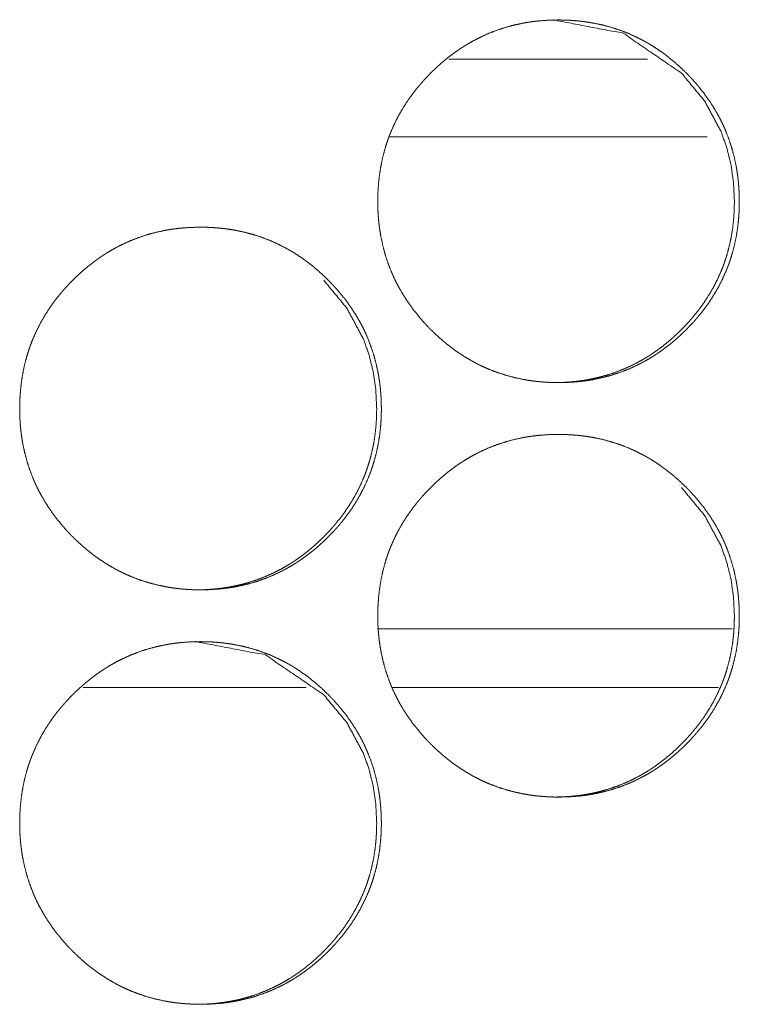
# Model space of a CAD drawing. Units: inches. Extents: x 114 to 344, y 29 to 232.
# Drawn here: x 196 to 196, y 165 to 166 of the extents above; entities that cross this region are included whole.
import ezdxf

# ---------------------------------------------------------------- set-up
doc = ezdxf.new("R2010")
doc.units = ezdxf.units.IN
doc.header["$MEASUREMENT"] = 0
doc.layers.add('1', color=7, linetype='Continuous')

msp = doc.modelspace()

# ---------------------------------------------------------------- linework, layer by layer
at = {"layer": '1', "color": 18, "linetype": 'Continuous', "lineweight": 18}
for p, q in [((196.01425, 165.8614), (195.86307, 165.8614)), ((196.0596, 165.80234), (195.81772, 165.80234)), ((196.07854, 165.42833), (195.80904, 165.42833)), ((195.58522, 165.38383), (195.75478, 165.38383)), ((195.81987, 165.38383), (196.06812, 165.38383))]:
    msp.add_line(p, q, dxfattribs=at)
for points, knots in [([(195.80912, 165.75327), (195.80926, 165.76008), (195.80971, 165.76683), (195.81046, 165.77353), (195.81153, 165.78019), (195.81291, 165.78677), (195.81464, 165.79331), (195.81564, 165.79655), (195.81672, 165.79978), (195.81701, 165.80059), (195.81715, 165.80099), (195.81731, 165.8014), (195.8176, 165.80219), (195.81791, 165.803), (195.81852, 165.80459), (195.81916, 165.80616), (195.82191, 165.81235), (195.82495, 165.81836), (195.82831, 165.82418), (195.83197, 165.82985), (195.8339, 165.83261), (195.83592, 165.83533), (195.83799, 165.83801), (195.84013, 165.84064), (195.84068, 165.84129), (195.84096, 165.84162), (195.84124, 165.84194), (195.84179, 165.8426), (195.84235, 165.84323), (195.84348, 165.84451), (195.84461, 165.84577), (195.84693, 165.84825), (195.8493, 165.85067), (195.85171, 165.85304), (195.85417, 165.85536), (195.85668, 165.85761), (195.85925, 165.85981), (195.86185, 165.86196), (195.86451, 165.86404), (195.86723, 165.86606), (195.87, 165.86802), (195.87141, 165.86898), (195.87283, 165.86991), (195.87318, 165.87015), (195.87355, 165.87038), (195.8739, 165.8706), (195.87426, 165.87084), (195.87498, 165.87129), (195.87571, 165.87174), (195.87862, 165.87348), (195.88157, 165.87515), (195.88756, 165.87822), (195.89368, 165.88097), (195.89993, 165.88338), (195.90631, 165.88547), (195.9128, 165.88722), (195.91944, 165.88865), (195.91986, 165.88873), (195.92069, 165.88888), (195.92111, 165.88896), (195.92196, 165.88911), (195.92279, 165.88925), (195.92447, 165.88951), (195.92615, 165.88974), (195.92951, 165.89017), (195.93288, 165.89051), (195.93961, 165.89095), (195.94636, 165.89111), (195.94973, 165.89107), (195.95312, 165.89097), (195.95649, 165.89079), (195.95987, 165.89052), (195.96157, 165.89037), (195.96326, 165.89019), (195.96368, 165.89015), (195.96411, 165.8901), (195.96452, 165.89004), (195.96495, 165.88999), (195.9658, 165.88989), (195.96663, 165.88977), (195.96999, 165.88927), (195.97331, 165.8887), (195.9799, 165.88731), (195.98637, 165.88558), (195.99275, 165.88353), (195.99902, 165.88114), (196.00519, 165.8784), (196.01124, 165.87533), (196.01162, 165.87512), (196.01198, 165.87493), (196.01274, 165.87451), (196.01348, 165.87409), (196.01421, 165.87366), (196.01568, 165.8728), (196.01714, 165.87193), (196.02, 165.87012), (196.02282, 165.86826), (196.02829, 165.86431), (196.03356, 165.86011), (196.03865, 165.85566), (196.04355, 165.85097), (196.04474, 165.84976), (196.04593, 165.84853), (196.04652, 165.84792), (196.04681, 165.84761), (196.0471, 165.8473), (196.04769, 165.84667), (196.04826, 165.84605), (196.05053, 165.84352), (196.05273, 165.84094), (196.05694, 165.83567), (196.06088, 165.83021), (196.06455, 165.82457), (196.06793, 165.81874), (196.06951, 165.81575), (196.07102, 165.8127), (196.07175, 165.81116), (196.07245, 165.80961), (196.07279, 165.80883), (196.07297, 165.80844), (196.07314, 165.80805), (196.07347, 165.80726), (196.07381, 165.80648), (196.07624, 165.80012), (196.07834, 165.7937), (196.08008, 165.78719), (196.0815, 165.78059), (196.08209, 165.77727), (196.0826, 165.77392), (196.08303, 165.77056), (196.08338, 165.76719), (196.08352, 165.76549), (196.08365, 165.76378), (196.08368, 165.76336), (196.08373, 165.7625), (196.08381, 165.76123), (196.08385, 165.76037), (196.08396, 165.75696), (196.08402, 165.75355), (196.08402, 165.75269), (196.08402, 165.75184), (196.08399, 165.75013), (196.08395, 165.74843), (196.0839, 165.74674), (196.08372, 165.74335), (196.08347, 165.73996), (196.08274, 165.73326), (196.08168, 165.72661), (196.0803, 165.72), (196.07857, 165.71345), (196.07758, 165.7102), (196.0765, 165.70697), (196.07622, 165.70616), (196.07606, 165.70576), (196.07592, 165.70536), (196.07562, 165.70456), (196.07532, 165.70375), (196.07471, 165.70217), (196.07407, 165.70059), (196.07132, 165.69439), (196.06826, 165.68839), (196.0649, 165.68254), (196.06125, 165.67688), (196.0573, 165.6714), (196.05306, 165.66606), (196.05252, 165.66541), (196.05197, 165.66476), (196.05141, 165.66411), (196.04973, 165.66219), (196.04859, 165.66093), (196.04627, 165.65845), (196.04391, 165.65602), (196.04149, 165.65365), (196.03904, 165.65133), (196.03653, 165.64908), (196.03396, 165.64687), (196.03136, 165.64472), (196.02869, 165.64263), (196.02597, 165.6406), (196.02319, 165.63865), (196.02179, 165.63769), (196.02037, 165.63675), (196.02002, 165.63651), (196.01965, 165.63628), (196.0193, 165.63605), (196.01894, 165.63582), (196.01821, 165.63537), (196.01749, 165.63491), (196.01458, 165.63317), (196.01163, 165.6315), (196.00564, 165.62843), (195.99952, 165.62568), (195.99327, 165.62326), (195.98689, 165.62118), (195.98037, 165.61942), (195.97373, 165.61799), (195.9729, 165.61783), (195.97206, 165.61767), (195.97122, 165.61753), (195.97038, 165.61739), (195.9687, 165.61713), (195.96702, 165.61688), (195.96365, 165.61646), (195.96029, 165.61612), (195.95355, 165.61567), (195.9468, 165.61552), (195.94342, 165.61555), (195.94003, 165.61567), (195.93666, 165.61585), (195.93326, 165.6161), (195.93241, 165.61618), (195.93157, 165.61627), (195.93115, 165.61631), (195.93072, 165.61635), (195.9303, 165.6164), (195.92987, 165.61644), (195.9265, 165.61685), (195.92314, 165.61735), (195.91982, 165.61793), (195.91323, 165.61933), (195.90675, 165.62105), (195.90037, 165.6231), (195.89409, 165.6255), (195.89099, 165.62683), (195.88792, 165.62823), (195.88638, 165.62898), (195.88487, 165.62974), (195.88411, 165.63012), (195.88335, 165.63052), (195.8826, 165.63092), (195.88222, 165.63112), (195.88185, 165.63133), (195.87596, 165.63473), (195.87028, 165.63842), (195.8675, 165.64036), (195.8648, 165.64236), (195.86214, 165.64443), (195.85952, 165.64658), (195.85443, 165.65103), (195.84954, 165.65573), (195.84894, 165.65635), (195.84834, 165.65694), (195.84804, 165.65726), (195.84774, 165.65756), (195.84744, 165.65787), (195.84715, 165.65818), (195.84598, 165.65942), (195.84482, 165.66067), (195.84256, 165.66319), (195.84034, 165.66577), (195.83614, 165.67105), (195.83219, 165.67651), (195.82852, 165.68217), (195.82513, 165.68801), (195.82355, 165.69101), (195.82204, 165.69405), (195.82131, 165.6956), (195.8206, 165.69715), (195.82042, 165.69754), (195.82008, 165.69832), (195.81991, 165.69873), (195.81958, 165.69951), (195.81925, 165.70029), (195.81681, 165.70664), (195.81473, 165.71308), (195.81299, 165.71959), (195.81157, 165.72619), (195.81098, 165.72951), (195.81049, 165.73286), (195.81007, 165.73623), (195.80972, 165.73961), (195.80965, 165.74046), (195.80958, 165.74132), (195.80955, 165.74175), (195.80951, 165.74217), (195.80946, 165.74302), (195.80935, 165.74473), (195.80928, 165.74644), (195.80921, 165.74814), (195.80916, 165.74986), (195.80913, 165.75157), (195.80913, 165.752), (195.80912, 165.75243), (195.80912, 165.75263), (195.80912, 165.75296), (195.80912, 165.75312), (195.80912, 165.75322), (195.80912, 165.75327)], [0, 0, 0.007865, 0.015669, 0.02346, 0.031241, 0.039013, 0.046821, 0.050739, 0.054671, 0.05566, 0.056154, 0.056654, 0.057629, 0.058629, 0.060594, 0.062557, 0.070371, 0.078156, 0.085916, 0.093701, 0.097588, 0.1015, 0.105412, 0.109334, 0.110315, 0.110806, 0.111307, 0.112289, 0.113269, 0.115239, 0.117198, 0.121112, 0.125024, 0.128926, 0.132829, 0.136726, 0.140628, 0.144526, 0.148423, 0.152335, 0.156261, 0.15822, 0.160184, 0.160672, 0.161173, 0.161652, 0.162153, 0.163133, 0.164118, 0.168042, 0.171947, 0.179719, 0.187465, 0.195198, 0.202953, 0.21072, 0.218564, 0.219053, 0.220032, 0.220522, 0.221513, 0.222489, 0.224452, 0.22641, 0.23032, 0.234234, 0.242023, 0.249813, 0.253707, 0.257618, 0.261517, 0.265437, 0.2674, 0.269366, 0.269849, 0.270349, 0.270834, 0.271333, 0.272318, 0.27329, 0.27721, 0.281101, 0.288876, 0.296611, 0.304346, 0.312089, 0.319883, 0.327722, 0.32822, 0.328698, 0.329694, 0.330677, 0.331654, 0.333621, 0.335583, 0.339496, 0.34339, 0.351176, 0.358964, 0.366774, 0.3746, 0.376566, 0.378533, 0.379512, 0.380011, 0.380501, 0.38149, 0.382469, 0.386387, 0.3903, 0.398098, 0.405863, 0.413631, 0.421419, 0.425326, 0.429252, 0.431216, 0.43318, 0.434164, 0.434661, 0.435153, 0.436144, 0.437127, 0.444984, 0.452781, 0.460563, 0.468359, 0.472252, 0.47616, 0.480071, 0.483986, 0.485962, 0.487937, 0.488419, 0.489413, 0.490889, 0.491883, 0.495824, 0.499763, 0.500755, 0.501733, 0.503702, 0.505672, 0.507628, 0.511542, 0.515461, 0.523249, 0.531028, 0.538815, 0.546637, 0.550565, 0.554497, 0.555486, 0.555986, 0.55648, 0.55746, 0.558454, 0.56042, 0.562383, 0.57021, 0.577989, 0.585775, 0.593552, 0.601359, 0.609225, 0.610206, 0.611188, 0.61218, 0.61512, 0.617089, 0.621003, 0.624916, 0.628828, 0.63272, 0.636617, 0.640529, 0.644427, 0.648336, 0.652257, 0.656174, 0.658142, 0.660106, 0.660594, 0.661094, 0.661582, 0.662075, 0.663067, 0.664047, 0.667972, 0.671876, 0.679649, 0.687394, 0.695134, 0.702883, 0.710684, 0.718527, 0.719506, 0.720485, 0.721476, 0.722453, 0.724415, 0.726376, 0.730299, 0.734197, 0.742003, 0.749792, 0.753701, 0.757612, 0.761512, 0.765446, 0.766427, 0.76741, 0.767893, 0.768391, 0.768876, 0.769374, 0.773298, 0.777219, 0.781111, 0.788887, 0.796632, 0.804372, 0.812129, 0.816022, 0.819924, 0.821894, 0.82385, 0.824839, 0.825827, 0.826809, 0.827307, 0.827792, 0.835652, 0.843466, 0.847374, 0.851265, 0.855154, 0.859063, 0.866873, 0.874709, 0.875698, 0.876676, 0.877176, 0.877665, 0.878164, 0.878654, 0.880621, 0.882589, 0.886507, 0.890431, 0.898219, 0.906005, 0.913786, 0.921586, 0.9255, 0.929427, 0.931404, 0.933369, 0.933866, 0.934849, 0.935355, 0.936338, 0.937315, 0.945172, 0.952978, 0.960761, 0.968557, 0.97245, 0.976356, 0.980279, 0.984209, 0.985189, 0.986185, 0.986682, 0.987166, 0.98816, 0.990133, 0.992104, 0.994075, 0.996061, 0.99803, 0.998526, 0.999023, 0.999263, 0.999639, 0.99982, 0.99994, 1, 1]), ([(195.94283, 165.89111), (195.94292, 165.89111), (195.99569, 165.88099), (196.04003, 165.85077), (196.0576, 165.82957), (196.07016, 165.80627), (196.07456, 165.79382), (196.07773, 165.78085), (196.07963, 165.76733), (196.08028, 165.75331)], [0, 0, 0.000423, 0.249505, 0.498226, 0.625838, 0.748577, 0.809779, 0.871658, 0.934925, 1, 1]), ([(196.08028, 165.75331), (196.08015, 165.74651), (196.07972, 165.73976), (196.07898, 165.73305), (196.07792, 165.72641), (196.07653, 165.71982), (196.0748, 165.71329), (196.07379, 165.71004), (196.07271, 165.70681), (196.07257, 165.70641), (196.07228, 165.7056), (196.07213, 165.7052), (196.07184, 165.70439), (196.07153, 165.7036), (196.07092, 165.70201), (196.07028, 165.70043), (196.06753, 165.69425), (196.06447, 165.68825), (196.0611, 165.68241), (196.05744, 165.67676), (196.05349, 165.67127), (196.04926, 165.66595), (196.04872, 165.6653), (196.04817, 165.66465), (196.04761, 165.664), (196.04593, 165.66209), (196.04478, 165.66082), (196.04247, 165.65835), (196.04011, 165.65593), (196.03769, 165.65356), (196.03524, 165.65124), (196.03273, 165.64899), (196.03016, 165.64679), (196.02756, 165.64464), (196.0249, 165.64256), (196.02218, 165.64054), (196.01941, 165.63857), (196.018, 165.63762), (196.01658, 165.63668), (196.01623, 165.63645), (196.01586, 165.63621), (196.01551, 165.63598), (196.01515, 165.63576), (196.01443, 165.6353), (196.0137, 165.63486), (196.01079, 165.63312), (196.00784, 165.63145), (196.00185, 165.62838), (195.99573, 165.62563), (195.98948, 165.62322), (195.9831, 165.62114), (195.97987, 165.62023), (195.97661, 165.61939), (195.9733, 165.61864), (195.96997, 165.61796), (195.96955, 165.61788), (195.96872, 165.61773), (195.9683, 165.61766), (195.96745, 165.61752), (195.96662, 165.61737), (195.96494, 165.61711), (195.96326, 165.61687), (195.95989, 165.61645), (195.95653, 165.61611), (195.9498, 165.61567), (195.94305, 165.61552), (195.94303, 165.61552)], [0, 0, 0.031418, 0.062713, 0.093893, 0.124968, 0.156091, 0.187341, 0.203026, 0.218763, 0.220742, 0.224701, 0.226702, 0.230661, 0.234605, 0.242473, 0.250328, 0.281606, 0.312744, 0.343884, 0.374997, 0.406259, 0.437649, 0.441578, 0.445508, 0.449476, 0.461245, 0.469127, 0.484794, 0.500412, 0.516071, 0.531651, 0.547248, 0.562867, 0.57847, 0.594071, 0.609729, 0.625441, 0.633286, 0.641147, 0.643099, 0.645103, 0.647055, 0.649026, 0.652949, 0.656892, 0.672599, 0.688229, 0.719341, 0.750343, 0.781299, 0.812318, 0.827825, 0.843412, 0.859091, 0.87481, 0.87677, 0.880688, 0.882637, 0.886604, 0.890512, 0.898368, 0.906214, 0.921918, 0.937523, 0.968701, 0.99988, 1, 1]), ([(195.53689, 165.5958), (195.53704, 165.6026), (195.53748, 165.60935), (195.53823, 165.61606), (195.5393, 165.6227), (195.54068, 165.6293), (195.54241, 165.63582), (195.54342, 165.63908), (195.5445, 165.64231), (195.54478, 165.64312), (195.54493, 165.64352), (195.54508, 165.64391), (195.54537, 165.64472), (195.54568, 165.64551), (195.54629, 165.6471), (195.54693, 165.64868), (195.54968, 165.65487), (195.55274, 165.66088), (195.5561, 165.66671), (195.55974, 165.67236), (195.56168, 165.67512), (195.56369, 165.67784), (195.56577, 165.68052), (195.56792, 165.68317), (195.56847, 165.68382), (195.56902, 165.68447), (195.56958, 165.68511), (195.57013, 165.68576), (195.57125, 165.68704), (195.5724, 165.6883), (195.57472, 165.69077), (195.57709, 165.69319), (195.5795, 165.69556), (195.58196, 165.69787), (195.58447, 165.70013), (195.58704, 165.70233), (195.58964, 165.70447), (195.59231, 165.70655), (195.59502, 165.70858), (195.59779, 165.71054), (195.5992, 165.71149), (195.60062, 165.71244), (195.60098, 165.71266), (195.60133, 165.71289), (195.6017, 165.71313), (195.60205, 165.71335), (195.60278, 165.71381), (195.60349, 165.71426), (195.60641, 165.71601), (195.60937, 165.71767), (195.61536, 165.72075), (195.62148, 165.72349), (195.62773, 165.7259), (195.63411, 165.72799), (195.64062, 165.72974), (195.64724, 165.73118), (195.64808, 165.73133), (195.64849, 165.7314), (195.64892, 165.73148), (195.64976, 165.73162), (195.6506, 165.73176), (195.65228, 165.73202), (195.65396, 165.73227), (195.65732, 165.73269), (195.66068, 165.73304), (195.66743, 165.73348), (195.67417, 165.73362), (195.67754, 165.7336), (195.68093, 165.73349), (195.6843, 165.73331), (195.68769, 165.73305), (195.68938, 165.73289), (195.69107, 165.73271), (195.6915, 165.73266), (195.69192, 165.73261), (195.69235, 165.73257), (195.69277, 165.73252), (195.69361, 165.7324), (195.69446, 165.7323), (195.6978, 165.7318), (195.70114, 165.73121), (195.70771, 165.72982), (195.7142, 165.7281), (195.72058, 165.72605), (195.72685, 165.72366), (195.73301, 165.72093), (195.73907, 165.71786), (195.73982, 165.71744), (195.74019, 165.71723), (195.74056, 165.71702), (195.74205, 165.71619), (195.74352, 165.71533), (195.74497, 165.71446), (195.74783, 165.71265), (195.75066, 165.71077), (195.75612, 165.70683), (195.7614, 165.70262), (195.76649, 165.69817), (195.77138, 165.69348), (195.77258, 165.69227), (195.77377, 165.69105), (195.77407, 165.69075), (195.77435, 165.69043), (195.77465, 165.69012), (195.77494, 165.68981), (195.77553, 165.6892), (195.7761, 165.68857), (195.77836, 165.68603), (195.78058, 165.68347), (195.78478, 165.67819), (195.78873, 165.67274), (195.79239, 165.66709), (195.79577, 165.66125), (195.79736, 165.65826), (195.79887, 165.65523), (195.79959, 165.65369), (195.8003, 165.65213), (195.80064, 165.65135), (195.80098, 165.65056), (195.80132, 165.64978), (195.80166, 165.64899), (195.80409, 165.64265), (195.80619, 165.63621), (195.80793, 165.6297), (195.80935, 165.62312), (195.80994, 165.6198), (195.81045, 165.61645), (195.81088, 165.61309), (195.81123, 165.6097), (195.81137, 165.60801), (195.8115, 165.60631), (195.81155, 165.60545), (195.81158, 165.60503), (195.81166, 165.60374), (195.8117, 165.60289), (195.81181, 165.59948), (195.81187, 165.59606), (195.81187, 165.59521), (195.81187, 165.59435), (195.81184, 165.59265), (195.8118, 165.59095), (195.81175, 165.58925), (195.81157, 165.58586), (195.81132, 165.58249), (195.81059, 165.57579), (195.80954, 165.56912), (195.80816, 165.56252), (195.80642, 165.55598), (195.80543, 165.55273), (195.80434, 165.54948), (195.80421, 165.54908), (195.80405, 165.54869), (195.80377, 165.54788), (195.80347, 165.54707), (195.80317, 165.54628), (195.80256, 165.54469), (195.80192, 165.54312), (195.79917, 165.53692), (195.79611, 165.5309), (195.79275, 165.52507), (195.78909, 165.51941), (195.78515, 165.51391), (195.78092, 165.50858), (195.78037, 165.50793), (195.78008, 165.50761), (195.77926, 165.50663), (195.7787, 165.50599), (195.77757, 165.50472), (195.77642, 165.50345), (195.77412, 165.50097), (195.77175, 165.49855), (195.76934, 165.49618), (195.76688, 165.49386), (195.76437, 165.49159), (195.7618, 165.48939), (195.7592, 165.48724), (195.75653, 165.48516), (195.75381, 165.48313), (195.75103, 165.48116), (195.74963, 165.48021), (195.74821, 165.47926), (195.74784, 165.47903), (195.74749, 165.47881), (195.74676, 165.47834), (195.74605, 165.47788), (195.74532, 165.47744), (195.74241, 165.47569), (195.73946, 165.47403), (195.73347, 165.47095), (195.72735, 165.46821), (195.7211, 165.46579), (195.71471, 165.46369), (195.70819, 165.46193), (195.70155, 165.4605), (195.70072, 165.46034), (195.70029, 165.46026), (195.69987, 165.4602), (195.69904, 165.46006), (195.69819, 165.45991), (195.69652, 165.45965), (195.69484, 165.45941), (195.69148, 165.45898), (195.6881, 165.45864), (195.68136, 165.45819), (195.67461, 165.45804), (195.67123, 165.45808), (195.66784, 165.45818), (195.66446, 165.45836), (195.66107, 165.45862), (195.65938, 165.45878), (195.65895, 165.45882), (195.65853, 165.45887), (195.6581, 165.45891), (195.65769, 165.45896), (195.65599, 165.45916), (195.6543, 165.45938), (195.65096, 165.45987), (195.64762, 165.46045), (195.64103, 165.46185), (195.63455, 165.46357), (195.62817, 165.46563), (195.62188, 165.46802), (195.61878, 165.46935), (195.61571, 165.47076), (195.61418, 165.4715), (195.61266, 165.47226), (195.61115, 165.47304), (195.61077, 165.47325), (195.61002, 165.47364), (195.60964, 165.47385), (195.60374, 165.47724), (195.59806, 165.48093), (195.59529, 165.48287), (195.59258, 165.48489), (195.58993, 165.48696), (195.58731, 165.48909), (195.58222, 165.49356), (195.57732, 165.49826), (195.57671, 165.49886), (195.57612, 165.49947), (195.57583, 165.49977), (195.57553, 165.50008), (195.57523, 165.50038), (195.57493, 165.50069), (195.57375, 165.50193), (195.5726, 165.50318), (195.57033, 165.50572), (195.56813, 165.50829), (195.56391, 165.51357), (195.55997, 165.51903), (195.55629, 165.52468), (195.55291, 165.53052), (195.55132, 165.53353), (195.54981, 165.53658), (195.54908, 165.53812), (195.54838, 165.53968), (195.54821, 165.54007), (195.54803, 165.54046), (195.54769, 165.54124), (195.54735, 165.54202), (195.54702, 165.54282), (195.54459, 165.54916), (195.5425, 165.55559), (195.54075, 165.5621), (195.53934, 165.5687), (195.53875, 165.57204), (195.53826, 165.57538), (195.53783, 165.57875), (195.53749, 165.58214), (195.53741, 165.58299), (195.53735, 165.58383), (195.53732, 165.58426), (195.53728, 165.58469), (195.53726, 165.58512), (195.53723, 165.58554), (195.53713, 165.58724), (195.53704, 165.58896), (195.53697, 165.59067), (195.53693, 165.59237), (195.53691, 165.59408), (195.53691, 165.59451), (195.53689, 165.59494), (195.53689, 165.59537), (195.53689, 165.59547), (195.53689, 165.59563), (195.53689, 165.59575), (195.53689, 165.5958)], [0, 0, 0.007848, 0.015667, 0.023457, 0.031221, 0.039007, 0.046799, 0.050731, 0.054662, 0.055651, 0.056146, 0.056631, 0.05762, 0.058606, 0.060571, 0.062533, 0.07036, 0.078138, 0.085909, 0.093673, 0.097568, 0.10147, 0.105391, 0.109323, 0.110305, 0.111286, 0.112266, 0.113258, 0.115217, 0.117186, 0.1211, 0.125011, 0.128912, 0.132805, 0.136711, 0.140612, 0.1445, 0.148409, 0.152318, 0.156234, 0.158193, 0.160165, 0.160657, 0.161145, 0.161646, 0.162125, 0.163118, 0.164098, 0.168021, 0.171939, 0.17971, 0.187454, 0.195187, 0.202935, 0.21072, 0.218548, 0.219527, 0.220014, 0.220518, 0.221494, 0.222485, 0.224447, 0.226407, 0.230315, 0.234215, 0.242018, 0.249806, 0.253699, 0.257609, 0.261508, 0.265428, 0.267391, 0.269356, 0.269856, 0.27034, 0.270838, 0.271323, 0.27231, 0.273294, 0.277199, 0.281106, 0.288866, 0.29661, 0.304349, 0.312099, 0.319878, 0.327717, 0.328713, 0.329197, 0.329695, 0.33166, 0.333628, 0.335576, 0.339488, 0.343403, 0.351188, 0.358975, 0.366783, 0.374608, 0.376574, 0.378541, 0.37903, 0.379519, 0.380019, 0.380508, 0.381486, 0.382465, 0.386394, 0.390305, 0.398092, 0.405865, 0.413636, 0.421423, 0.425336, 0.429249, 0.431206, 0.43319, 0.434173, 0.435156, 0.436139, 0.437135, 0.444977, 0.452787, 0.460568, 0.468349, 0.472241, 0.476148, 0.480058, 0.483987, 0.485949, 0.487923, 0.488917, 0.489399, 0.49089, 0.491868, 0.495809, 0.499763, 0.50074, 0.501732, 0.503701, 0.505656, 0.507626, 0.51154, 0.515444, 0.523231, 0.531023, 0.538808, 0.546615, 0.550542, 0.554493, 0.554982, 0.555468, 0.556457, 0.557451, 0.558431, 0.560396, 0.562358, 0.570185, 0.577976, 0.585748, 0.593532, 0.601341, 0.609194, 0.610175, 0.610676, 0.612148, 0.613128, 0.615098, 0.617067, 0.620981, 0.624893, 0.628794, 0.632696, 0.636603, 0.640504, 0.644402, 0.64831, 0.652231, 0.656155, 0.658115, 0.660087, 0.660587, 0.661067, 0.662068, 0.663048, 0.664032, 0.667943, 0.67186, 0.679632, 0.687376, 0.695114, 0.702881, 0.710666, 0.718509, 0.719488, 0.719992, 0.720479, 0.721455, 0.722446, 0.724408, 0.726368, 0.730278, 0.734191, 0.741994, 0.749782, 0.753691, 0.757601, 0.761515, 0.765435, 0.767397, 0.767895, 0.76838, 0.768878, 0.769363, 0.77133, 0.773301, 0.777206, 0.78111, 0.788888, 0.796632, 0.804371, 0.81214, 0.816033, 0.819934, 0.82189, 0.823853, 0.825816, 0.826314, 0.827296, 0.827794, 0.835652, 0.843466, 0.847373, 0.851272, 0.85516, 0.85906, 0.866878, 0.874713, 0.875702, 0.87668, 0.877169, 0.877669, 0.878158, 0.878657, 0.880624, 0.882592, 0.886521, 0.890422, 0.89823, 0.906003, 0.913783, 0.921582, 0.925509, 0.929435, 0.931398, 0.933376, 0.933868, 0.934365, 0.935348, 0.936331, 0.937322, 0.945164, 0.952969, 0.960754, 0.968546, 0.972453, 0.976359, 0.980283, 0.984211, 0.985192, 0.986172, 0.986669, 0.987167, 0.987664, 0.988146, 0.990119, 0.992106, 0.994077, 0.996046, 0.998016, 0.998512, 0.999008, 0.999504, 0.999624, 0.999805, 0.99994, 1, 1]), ([(195.76806, 165.69329), (195.78563, 165.67209), (195.79819, 165.64878), (195.80261, 165.63635), (195.80576, 165.62336), (195.80766, 165.60985), (195.80833, 165.59584)], [0, 0, 0.254347, 0.498982, 0.620891, 0.744312, 0.870412, 1, 1]), ([(195.80833, 165.59584), (195.80819, 165.58903), (195.80775, 165.58228), (195.80701, 165.57558), (195.80596, 165.56892), (195.80456, 165.56233), (195.80283, 165.5558), (195.80183, 165.55256), (195.80075, 165.54933), (195.8006, 165.54892), (195.80032, 165.54812), (195.80017, 165.54771), (195.79958, 165.54612), (195.79895, 165.54454), (195.79831, 165.54296), (195.79556, 165.53676), (195.79249, 165.53076), (195.78913, 165.52494), (195.78547, 165.51927), (195.78153, 165.51379), (195.7773, 165.50848), (195.77702, 165.50814), (195.77648, 165.50749), (195.77619, 165.50717), (195.77564, 165.50653), (195.77508, 165.50588), (195.77282, 165.50335), (195.7705, 165.50088), (195.76813, 165.49845), (195.76572, 165.49608), (195.76326, 165.49377), (195.76075, 165.4915), (195.75819, 165.4893), (195.75558, 165.48717), (195.75292, 165.48508), (195.7502, 165.48305), (195.74743, 165.4811), (195.74602, 165.48013), (195.7446, 165.4792), (195.74424, 165.47896), (195.74388, 165.47874), (195.74352, 165.47851), (195.74317, 165.47827), (195.74244, 165.47783), (195.74172, 165.47737), (195.73881, 165.47563), (195.73585, 165.47398), (195.72986, 165.4709), (195.72374, 165.46816), (195.71749, 165.46575), (195.71111, 165.46366), (195.70788, 165.46274), (195.70461, 165.46191), (195.70131, 165.46115), (195.69797, 165.46049), (195.69714, 165.46033), (195.69671, 165.46025), (195.69629, 165.46017), (195.69546, 165.46003), (195.69461, 165.45989), (195.69293, 165.45963), (195.69125, 165.45939), (195.6879, 165.45896), (195.68452, 165.45862), (195.67779, 165.45818), (195.67105, 165.45804), (195.67102, 165.45804)], [0, 0, 0.031472, 0.062705, 0.09388, 0.125008, 0.156125, 0.18737, 0.203051, 0.218786, 0.220765, 0.224723, 0.226702, 0.234547, 0.242435, 0.250289, 0.281615, 0.312775, 0.343827, 0.374985, 0.406193, 0.437576, 0.439587, 0.443516, 0.445519, 0.449402, 0.45337, 0.469049, 0.484713, 0.50037, 0.515984, 0.531605, 0.547239, 0.56281, 0.578418, 0.594016, 0.609708, 0.625382, 0.633259, 0.641118, 0.643121, 0.645041, 0.647043, 0.648996, 0.652937, 0.65686, 0.672564, 0.688214, 0.71932, 0.750316, 0.781267, 0.81228, 0.8278, 0.843385, 0.85906, 0.874765, 0.878683, 0.880701, 0.88266, 0.886567, 0.890533, 0.898387, 0.906224, 0.921873, 0.937534, 0.968707, 0.99988, 1, 1]), ([(195.80912, 165.43831), (195.80926, 165.44512), (195.80971, 165.45187), (195.81046, 165.45857), (195.81153, 165.46523), (195.81291, 165.47181), (195.81464, 165.47835), (195.81564, 165.48159), (195.81672, 165.48482), (195.81701, 165.48563), (195.81715, 165.48603), (195.81731, 165.48644), (195.8176, 165.48723), (195.81791, 165.48804), (195.81852, 165.48963), (195.81916, 165.4912), (195.82191, 165.49739), (195.82495, 165.5034), (195.82831, 165.50922), (195.83197, 165.51489), (195.8339, 165.51765), (195.83592, 165.52037), (195.83799, 165.52305), (195.84013, 165.52568), (195.84068, 165.52633), (195.84096, 165.52666), (195.84124, 165.52698), (195.84179, 165.52763), (195.84235, 165.52827), (195.84348, 165.52955), (195.84461, 165.53081), (195.84693, 165.53329), (195.8493, 165.53571), (195.85171, 165.53808), (195.85417, 165.54039), (195.85668, 165.54265), (195.85925, 165.54485), (195.86185, 165.547), (195.86451, 165.54908), (195.86723, 165.5511), (195.87, 165.55306), (195.87141, 165.55401), (195.87283, 165.55495), (195.87318, 165.55519), (195.87355, 165.55542), (195.8739, 165.55564), (195.87426, 165.55588), (195.87498, 165.55633), (195.87571, 165.55677), (195.87862, 165.55852), (195.88157, 165.56019), (195.88756, 165.56326), (195.89368, 165.56601), (195.89993, 165.56842), (195.90631, 165.57051), (195.9128, 165.57226), (195.91944, 165.57369), (195.92028, 165.57385), (195.92111, 165.574), (195.92196, 165.57414), (195.92279, 165.57429), (195.92447, 165.57455), (195.92615, 165.57478), (195.92951, 165.57521), (195.93288, 165.57555), (195.93961, 165.57601), (195.94636, 165.57615), (195.94973, 165.57611), (195.95312, 165.57601), (195.95649, 165.57582), (195.95987, 165.57556), (195.96157, 165.57541), (195.96326, 165.57523), (195.96368, 165.57519), (195.96411, 165.57513), (195.96452, 165.57508), (195.96495, 165.57503), (195.9658, 165.57493), (195.96663, 165.57481), (195.96999, 165.57431), (195.97331, 165.57374), (195.9799, 165.57235), (195.98637, 165.57062), (195.99275, 165.56857), (195.99902, 165.56618), (196.00519, 165.56344), (196.01124, 165.56037), (196.01162, 165.56016), (196.01198, 165.55996), (196.01274, 165.55955), (196.01348, 165.55913), (196.01421, 165.5587), (196.01568, 165.55784), (196.01714, 165.55697), (196.02, 165.55516), (196.02282, 165.5533), (196.02829, 165.54935), (196.03356, 165.54515), (196.03865, 165.54069), (196.04355, 165.53601), (196.04474, 165.5348), (196.04593, 165.53357), (196.04652, 165.53296), (196.04681, 165.53265), (196.0471, 165.53233), (196.04769, 165.53171), (196.04826, 165.53108), (196.05053, 165.52856), (196.05273, 165.52598), (196.05694, 165.52071), (196.06088, 165.51525), (196.06455, 165.50961), (196.06793, 165.50378), (196.06951, 165.50079), (196.07102, 165.49774), (196.07175, 165.4962), (196.07245, 165.49465), (196.07279, 165.49387), (196.07297, 165.49348), (196.07314, 165.49309), (196.07347, 165.4923), (196.07381, 165.49151), (196.07624, 165.48516), (196.07834, 165.47874), (196.08008, 165.47223), (196.0815, 165.46563), (196.08209, 165.46231), (196.0826, 165.45896), (196.08303, 165.4556), (196.08338, 165.45223), (196.08352, 165.45052), (196.08365, 165.44882), (196.08368, 165.4484), (196.08373, 165.44754), (196.08375, 165.44713), (196.08381, 165.44627), (196.08385, 165.44541), (196.08396, 165.442), (196.08402, 165.43858), (196.08402, 165.43773), (196.08402, 165.43688), (196.08399, 165.43517), (196.08395, 165.43347), (196.0839, 165.43177), (196.08372, 165.42839), (196.08347, 165.425), (196.08274, 165.4183), (196.08168, 165.41164), (196.0803, 165.40504), (196.07857, 165.39849), (196.07758, 165.39524), (196.0765, 165.39201), (196.07622, 165.3912), (196.07606, 165.3908), (196.07592, 165.39039), (196.07562, 165.3896), (196.07532, 165.38879), (196.07471, 165.3872), (196.07407, 165.38563), (196.07132, 165.37943), (196.06826, 165.37343), (196.0649, 165.36758), (196.06125, 165.36192), (196.0573, 165.35644), (196.05306, 165.3511), (196.05252, 165.35045), (196.05197, 165.3498), (196.05141, 165.34916), (196.05085, 165.34851), (196.04973, 165.34723), (196.04859, 165.34597), (196.04627, 165.34349), (196.04391, 165.34107), (196.04149, 165.33869), (196.03904, 165.33637), (196.03653, 165.33412), (196.03396, 165.33191), (196.03136, 165.32976), (196.02869, 165.32767), (196.02597, 165.32564), (196.02319, 165.32369), (196.02179, 165.32273), (196.02037, 165.32179), (196.02002, 165.32155), (196.01965, 165.32132), (196.0193, 165.32108), (196.01894, 165.32086), (196.01821, 165.32041), (196.01749, 165.31995), (196.01458, 165.31821), (196.01163, 165.31654), (196.00564, 165.31347), (195.99952, 165.31072), (195.99327, 165.3083), (195.98689, 165.30621), (195.98037, 165.30446), (195.97373, 165.30302), (195.9729, 165.30287), (195.97206, 165.30271), (195.97122, 165.30257), (195.97038, 165.30243), (195.9687, 165.30217), (195.96702, 165.30192), (195.96365, 165.3015), (195.96029, 165.30116), (195.95355, 165.30071), (195.9468, 165.30056), (195.94342, 165.30059), (195.94003, 165.30071), (195.93666, 165.30089), (195.93326, 165.30114), (195.93241, 165.30121), (195.93157, 165.30131), (195.93115, 165.30135), (195.93072, 165.30138), (195.9303, 165.30144), (195.92987, 165.30148), (195.9265, 165.30189), (195.92314, 165.3024), (195.91982, 165.30297), (195.91323, 165.30437), (195.90675, 165.30608), (195.90037, 165.30814), (195.89409, 165.31054), (195.89099, 165.31187), (195.88792, 165.31329), (195.88638, 165.31401), (195.88411, 165.31517), (195.88335, 165.31556), (195.8826, 165.31595), (195.88222, 165.31616), (195.88185, 165.31637), (195.87596, 165.31977), (195.87028, 165.32345), (195.8675, 165.32539), (195.8648, 165.3274), (195.86214, 165.32948), (195.85952, 165.33162), (195.85443, 165.33607), (195.84954, 165.34077), (195.84894, 165.34138), (195.84834, 165.34198), (195.84804, 165.3423), (195.84774, 165.3426), (195.84744, 165.34291), (195.84715, 165.34322), (195.84598, 165.34446), (195.84482, 165.34571), (195.84256, 165.34823), (195.84034, 165.35081), (195.83614, 165.35608), (195.83219, 165.36155), (195.82852, 165.3672), (195.82513, 165.37305), (195.82355, 165.37605), (195.82204, 165.37909), (195.82131, 165.38064), (195.8206, 165.38219), (195.82042, 165.38258), (195.82008, 165.38336), (195.81991, 165.38377), (195.81958, 165.38455), (195.81925, 165.38533), (195.81681, 165.39168), (195.81473, 165.39812), (195.81299, 165.40463), (195.81157, 165.41123), (195.81098, 165.41455), (195.81049, 165.41789), (195.81007, 165.42127), (195.80972, 165.42465), (195.80965, 165.4255), (195.80958, 165.42636), (195.80955, 165.42679), (195.80951, 165.4272), (195.80946, 165.42806), (195.80935, 165.42977), (195.80928, 165.43148), (195.80921, 165.43318), (195.80916, 165.4349), (195.80913, 165.43661), (195.80913, 165.43704), (195.80912, 165.43746), (195.80912, 165.43767), (195.80912, 165.438), (195.80912, 165.43816), (195.80912, 165.43826), (195.80912, 165.43831)], [0, 0, 0.007865, 0.015669, 0.02346, 0.031241, 0.039013, 0.046821, 0.050739, 0.054671, 0.05566, 0.056154, 0.056654, 0.057629, 0.058629, 0.060594, 0.062557, 0.070371, 0.078157, 0.085916, 0.093701, 0.097588, 0.1015, 0.105413, 0.109334, 0.110315, 0.110806, 0.111307, 0.112289, 0.113269, 0.115239, 0.117198, 0.121112, 0.125024, 0.128926, 0.132829, 0.136726, 0.140628, 0.144526, 0.148424, 0.152335, 0.156261, 0.158221, 0.160184, 0.160672, 0.161173, 0.161652, 0.162153, 0.163133, 0.164118, 0.168042, 0.171947, 0.17972, 0.187465, 0.195199, 0.202953, 0.21072, 0.218564, 0.219543, 0.220522, 0.221513, 0.222489, 0.224452, 0.22641, 0.230321, 0.234234, 0.242024, 0.249814, 0.253708, 0.257618, 0.261518, 0.265438, 0.267401, 0.269367, 0.26985, 0.27035, 0.270834, 0.271334, 0.272319, 0.27329, 0.277211, 0.281101, 0.288877, 0.296612, 0.304347, 0.31209, 0.319884, 0.327723, 0.328221, 0.328699, 0.329695, 0.330677, 0.331655, 0.333622, 0.335584, 0.339496, 0.343391, 0.351177, 0.358965, 0.366775, 0.374601, 0.376567, 0.378534, 0.379512, 0.380012, 0.380502, 0.381491, 0.38247, 0.386388, 0.390301, 0.398099, 0.405864, 0.413632, 0.42142, 0.425327, 0.429253, 0.431217, 0.433181, 0.434165, 0.434662, 0.435154, 0.436145, 0.437128, 0.444985, 0.452782, 0.460564, 0.46836, 0.472253, 0.476161, 0.480072, 0.483987, 0.485963, 0.487938, 0.48842, 0.489414, 0.489896, 0.49089, 0.491884, 0.495825, 0.499764, 0.500756, 0.501734, 0.503703, 0.505673, 0.507629, 0.511543, 0.515462, 0.52325, 0.531029, 0.538816, 0.546638, 0.550566, 0.554498, 0.555487, 0.555987, 0.556481, 0.557461, 0.558455, 0.560421, 0.562384, 0.570211, 0.577991, 0.585776, 0.593553, 0.60136, 0.609226, 0.610208, 0.611189, 0.612169, 0.613161, 0.615121, 0.61709, 0.621004, 0.624906, 0.628829, 0.632721, 0.636618, 0.64053, 0.644428, 0.648337, 0.652258, 0.656175, 0.658143, 0.660107, 0.660595, 0.661095, 0.661583, 0.662075, 0.663068, 0.664048, 0.667973, 0.671877, 0.67965, 0.687395, 0.695135, 0.702884, 0.710685, 0.718528, 0.719507, 0.720486, 0.721477, 0.722454, 0.724416, 0.726376, 0.7303, 0.734198, 0.742004, 0.749793, 0.753702, 0.757613, 0.761513, 0.765447, 0.766428, 0.767411, 0.767894, 0.768392, 0.768877, 0.769375, 0.773299, 0.777222, 0.781112, 0.788887, 0.796633, 0.804373, 0.812129, 0.816022, 0.819931, 0.821894, 0.824846, 0.825828, 0.826809, 0.827307, 0.827792, 0.835652, 0.843466, 0.847374, 0.851265, 0.855163, 0.859063, 0.866873, 0.874709, 0.875698, 0.876676, 0.877176, 0.877665, 0.878164, 0.878654, 0.880621, 0.882589, 0.886507, 0.890431, 0.898219, 0.906005, 0.913786, 0.921586, 0.9255, 0.929427, 0.931404, 0.933369, 0.933866, 0.934849, 0.935355, 0.936338, 0.937315, 0.945172, 0.952978, 0.960761, 0.968557, 0.97245, 0.976356, 0.980279, 0.984209, 0.985189, 0.986185, 0.986682, 0.987166, 0.98816, 0.990133, 0.992104, 0.994075, 0.996061, 0.99803, 0.998526, 0.999023, 0.999263, 0.999639, 0.99982, 0.99994, 1, 1]), ([(196.04003, 165.53581), (196.0576, 165.51461), (196.07016, 165.49131), (196.07456, 165.47886), (196.07773, 165.46589), (196.07963, 165.45237), (196.08028, 165.43836)], [0, 0, 0.254352, 0.498992, 0.620977, 0.744313, 0.870415, 1, 1]), ([(196.08028, 165.43836), (196.08015, 165.43155), (196.07972, 165.4248), (196.07898, 165.4181), (196.07792, 165.41145), (196.07653, 165.40486), (196.0748, 165.39832), (196.07379, 165.39508), (196.07271, 165.39185), (196.07257, 165.39145), (196.07228, 165.39064), (196.07213, 165.39024), (196.07184, 165.38943), (196.07153, 165.38864), (196.07092, 165.38705), (196.07028, 165.38547), (196.06753, 165.37929), (196.06447, 165.37329), (196.0611, 165.36745), (196.05744, 165.3618), (196.05349, 165.35632), (196.04926, 165.35099), (196.04872, 165.35034), (196.04817, 165.34969), (196.04761, 165.34904), (196.04593, 165.34713), (196.04478, 165.34586), (196.04247, 165.34339), (196.04011, 165.34097), (196.03769, 165.3386), (196.03524, 165.33628), (196.03273, 165.33403), (196.03016, 165.33183), (196.02756, 165.32968), (196.0249, 165.3276), (196.02218, 165.32558), (196.01941, 165.32361), (196.018, 165.32266), (196.01658, 165.32172), (196.01623, 165.32149), (196.01586, 165.32125), (196.01551, 165.32102), (196.01515, 165.3208), (196.01443, 165.32034), (196.0137, 165.3199), (196.01079, 165.31816), (196.00784, 165.31649), (196.00185, 165.31342), (195.99573, 165.31067), (195.98948, 165.30826), (195.9831, 165.30618), (195.97987, 165.30526), (195.97661, 165.30443), (195.9733, 165.30368), (195.96997, 165.303), (195.96913, 165.30284), (195.96872, 165.30278), (195.9683, 165.3027), (195.96745, 165.30256), (195.96662, 165.30241), (195.96494, 165.30215), (195.96326, 165.30191), (195.95989, 165.30149), (195.95653, 165.30115), (195.9498, 165.30071), (195.94305, 165.30056), (195.94303, 165.30056)], [0, 0, 0.031476, 0.062769, 0.093888, 0.12502, 0.156141, 0.18739, 0.203074, 0.21881, 0.220789, 0.224748, 0.226748, 0.230707, 0.234651, 0.242518, 0.250374, 0.281649, 0.312785, 0.343924, 0.375035, 0.406247, 0.437681, 0.441611, 0.44554, 0.449508, 0.461277, 0.469157, 0.484824, 0.500441, 0.516099, 0.531678, 0.547274, 0.562893, 0.578494, 0.594095, 0.609752, 0.625463, 0.633307, 0.641168, 0.64312, 0.645123, 0.647076, 0.649047, 0.65297, 0.656912, 0.672618, 0.688247, 0.719357, 0.750358, 0.781312, 0.812329, 0.827835, 0.843421, 0.859099, 0.874818, 0.878736, 0.880685, 0.882644, 0.886611, 0.890518, 0.898373, 0.90622, 0.921923, 0.937526, 0.968703, 0.99988, 1, 1]), ([(195.53689, 165.28084), (195.53704, 165.28763), (195.53748, 165.29439), (195.53823, 165.3011), (195.5393, 165.30774), (195.54068, 165.31434), (195.54241, 165.32088), (195.54342, 165.32412), (195.5445, 165.32735), (195.54478, 165.32816), (195.54493, 165.32856), (195.54508, 165.32895), (195.54537, 165.32976), (195.54568, 165.33055), (195.54629, 165.33214), (195.54693, 165.33371), (195.54968, 165.33991), (195.55274, 165.34592), (195.5561, 165.35175), (195.55974, 165.3574), (195.56168, 165.36016), (195.56369, 165.36288), (195.56577, 165.36556), (195.56792, 165.36821), (195.56847, 165.36886), (195.56902, 165.36951), (195.56958, 165.37016), (195.57125, 165.37207), (195.5724, 165.37334), (195.57472, 165.37581), (195.57709, 165.37823), (195.5795, 165.3806), (195.58196, 165.38291), (195.58447, 165.38517), (195.58704, 165.38737), (195.58964, 165.38951), (195.59231, 165.39159), (195.59502, 165.39362), (195.59779, 165.39558), (195.5992, 165.39654), (195.60062, 165.39748), (195.60098, 165.3977), (195.60133, 165.39793), (195.6017, 165.39817), (195.60205, 165.3984), (195.60278, 165.39885), (195.60349, 165.3993), (195.60641, 165.40105), (195.60937, 165.40271), (195.61536, 165.40579), (195.62148, 165.40853), (195.62773, 165.41094), (195.63411, 165.41302), (195.64062, 165.41478), (195.64724, 165.41621), (195.64808, 165.41637), (195.64849, 165.41644), (195.64892, 165.41651), (195.64976, 165.41666), (195.6506, 165.4168), (195.65228, 165.41706), (195.65396, 165.41731), (195.65732, 165.41773), (195.66068, 165.41808), (195.66743, 165.41852), (195.67417, 165.41866), (195.67754, 165.41864), (195.68093, 165.41853), (195.6843, 165.41835), (195.68769, 165.41809), (195.68938, 165.41793), (195.69107, 165.41775), (195.6915, 165.4177), (195.69192, 165.41766), (195.69235, 165.41761), (195.69277, 165.41756), (195.69361, 165.41744), (195.69446, 165.41733), (195.6978, 165.41684), (195.70114, 165.41625), (195.70771, 165.41486), (195.7142, 165.41314), (195.72058, 165.41108), (195.72685, 165.4087), (195.73301, 165.40597), (195.73907, 165.40289), (195.73982, 165.40248), (195.74019, 165.40227), (195.74056, 165.40206), (195.74205, 165.40123), (195.74352, 165.40037), (195.74497, 165.3995), (195.74783, 165.39769), (195.75066, 165.39581), (195.75612, 165.39187), (195.7614, 165.38766), (195.76649, 165.38321), (195.77138, 165.37852), (195.77258, 165.37731), (195.77377, 165.3761), (195.77407, 165.37579), (195.77435, 165.37547), (195.77494, 165.37486), (195.77553, 165.37424), (195.7761, 165.37361), (195.77836, 165.37107), (195.78058, 165.36851), (195.78478, 165.36323), (195.78873, 165.35778), (195.79239, 165.35213), (195.79577, 165.34629), (195.79736, 165.3433), (195.79887, 165.34026), (195.79959, 165.33873), (195.8003, 165.33717), (195.80064, 165.33638), (195.80098, 165.3356), (195.80132, 165.33482), (195.80166, 165.33403), (195.80409, 165.32769), (195.80619, 165.32125), (195.80793, 165.31474), (195.80935, 165.30816), (195.80994, 165.30483), (195.81045, 165.30149), (195.81088, 165.29813), (195.81123, 165.29474), (195.81137, 165.29305), (195.8115, 165.29135), (195.81153, 165.29092), (195.81155, 165.2905), (195.81161, 165.28964), (195.81166, 165.28879), (195.8117, 165.28793), (195.81181, 165.28452), (195.81187, 165.2811), (195.81187, 165.28025), (195.81187, 165.27939), (195.81184, 165.27769), (195.8118, 165.27599), (195.81175, 165.27429), (195.81157, 165.2709), (195.81132, 165.26753), (195.81059, 165.26082), (195.80954, 165.25416), (195.80816, 165.24756), (195.80642, 165.24102), (195.80543, 165.23776), (195.80434, 165.23452), (195.80421, 165.23413), (195.80405, 165.23373), (195.80377, 165.23292), (195.80347, 165.23211), (195.80317, 165.23132), (195.80256, 165.22973), (195.80192, 165.22816), (195.79917, 165.22196), (195.79611, 165.21594), (195.79275, 165.21011), (195.78909, 165.20444), (195.78515, 165.19895), (195.78092, 165.19362), (195.78037, 165.19297), (195.78008, 165.19265), (195.77926, 165.19167), (195.7787, 165.19103), (195.77757, 165.18976), (195.77642, 165.18849), (195.77412, 165.18601), (195.77175, 165.18358), (195.76934, 165.18121), (195.76688, 165.1789), (195.76437, 165.17663), (195.7618, 165.17443), (195.7592, 165.17228), (195.75653, 165.1702), (195.75381, 165.16817), (195.75103, 165.1662), (195.74963, 165.16525), (195.74821, 165.1643), (195.74784, 165.16407), (195.74749, 165.16385), (195.74676, 165.16338), (195.74605, 165.16292), (195.74532, 165.16248), (195.74241, 165.16073), (195.73946, 165.15907), (195.73347, 165.15599), (195.72735, 165.15325), (195.7211, 165.15082), (195.71471, 165.14873), (195.70819, 165.14697), (195.70155, 165.14554), (195.70072, 165.14538), (195.70029, 165.1453), (195.69987, 165.14524), (195.69904, 165.1451), (195.69819, 165.14495), (195.69652, 165.14469), (195.69484, 165.14444), (195.69148, 165.14401), (195.6881, 165.14368), (195.68136, 165.14323), (195.67461, 165.14308), (195.67123, 165.14312), (195.66784, 165.14322), (195.66446, 165.1434), (195.66107, 165.14366), (195.65938, 165.14382), (195.65895, 165.14386), (195.65853, 165.14391), (195.6581, 165.14395), (195.65769, 165.144), (195.65599, 165.1442), (195.6543, 165.14442), (195.65096, 165.14491), (195.64762, 165.14549), (195.64103, 165.14689), (195.63455, 165.14861), (195.62817, 165.15067), (195.62188, 165.15306), (195.61878, 165.15439), (195.61571, 165.1558), (195.61418, 165.15654), (195.61266, 165.1573), (195.61115, 165.15808), (195.61077, 165.15829), (195.61002, 165.15868), (195.60964, 165.15888), (195.60374, 165.16228), (195.59806, 165.16597), (195.59529, 165.16792), (195.59258, 165.16993), (195.58993, 165.172), (195.58731, 165.17413), (195.58222, 165.1786), (195.57732, 165.1833), (195.57671, 165.1839), (195.57612, 165.18451), (195.57583, 165.18481), (195.57553, 165.18512), (195.57523, 165.18542), (195.57493, 165.18573), (195.57375, 165.18697), (195.5726, 165.18822), (195.57033, 165.19076), (195.56813, 165.19332), (195.56391, 165.19861), (195.55997, 165.20407), (195.55629, 165.20972), (195.55291, 165.21556), (195.55132, 165.21857), (195.54981, 165.22162), (195.54908, 165.22316), (195.54838, 165.22472), (195.54821, 165.22511), (195.54803, 165.2255), (195.54769, 165.22628), (195.54735, 165.22706), (195.54702, 165.22786), (195.54459, 165.2342), (195.5425, 165.24063), (195.54075, 165.24715), (195.53934, 165.25374), (195.53875, 165.25707), (195.53826, 165.26042), (195.53783, 165.26379), (195.53749, 165.26718), (195.53741, 165.26802), (195.53735, 165.26887), (195.53732, 165.2693), (195.53728, 165.26973), (195.53726, 165.27016), (195.53723, 165.27058), (195.53713, 165.27228), (195.53704, 165.274), (195.53697, 165.27571), (195.53693, 165.27741), (195.53691, 165.27912), (195.53691, 165.27955), (195.53689, 165.27998), (195.53689, 165.28041), (195.53689, 165.28051), (195.53689, 165.28067), (195.53689, 165.28079), (195.53689, 165.28084)], [0, 0, 0.007848, 0.015667, 0.023457, 0.031221, 0.039007, 0.046814, 0.050731, 0.054663, 0.055651, 0.056146, 0.056632, 0.05762, 0.058606, 0.060571, 0.062533, 0.07036, 0.078138, 0.085909, 0.093673, 0.097568, 0.10147, 0.105391, 0.109323, 0.110305, 0.111287, 0.112278, 0.115218, 0.117186, 0.1211, 0.125012, 0.128913, 0.132805, 0.136711, 0.140613, 0.144501, 0.14841, 0.152318, 0.156234, 0.158202, 0.160165, 0.160658, 0.161146, 0.161646, 0.162134, 0.163118, 0.164098, 0.168022, 0.171939, 0.179711, 0.187455, 0.195188, 0.202936, 0.210721, 0.218549, 0.219528, 0.220014, 0.220519, 0.221495, 0.222486, 0.224448, 0.226408, 0.230316, 0.234215, 0.242018, 0.249807, 0.2537, 0.25761, 0.261509, 0.265429, 0.267391, 0.269357, 0.269856, 0.270339, 0.270839, 0.271324, 0.27231, 0.273295, 0.2772, 0.281107, 0.288867, 0.296611, 0.30435, 0.3121, 0.319879, 0.327718, 0.328713, 0.329198, 0.329696, 0.331661, 0.333628, 0.335577, 0.339489, 0.343404, 0.351188, 0.358975, 0.366784, 0.374609, 0.376575, 0.378531, 0.379031, 0.37952, 0.380498, 0.381487, 0.382466, 0.386394, 0.390306, 0.398093, 0.405865, 0.413637, 0.421423, 0.425337, 0.429249, 0.431206, 0.43319, 0.434173, 0.435156, 0.436139, 0.437136, 0.444978, 0.452788, 0.460569, 0.468349, 0.472242, 0.476149, 0.480059, 0.483988, 0.485949, 0.487924, 0.488421, 0.488903, 0.489897, 0.490876, 0.491869, 0.49581, 0.499763, 0.50074, 0.501733, 0.503702, 0.505657, 0.507627, 0.511541, 0.515444, 0.523231, 0.531023, 0.538809, 0.546615, 0.550543, 0.554493, 0.554969, 0.555468, 0.556457, 0.557451, 0.558431, 0.560396, 0.562359, 0.570185, 0.577977, 0.585748, 0.593532, 0.601342, 0.609194, 0.610176, 0.610676, 0.612149, 0.613129, 0.615098, 0.617067, 0.620981, 0.624893, 0.628794, 0.632697, 0.636603, 0.640505, 0.644402, 0.648311, 0.652231, 0.656156, 0.658115, 0.660087, 0.660588, 0.661067, 0.662068, 0.663048, 0.664033, 0.667943, 0.671861, 0.679632, 0.687376, 0.695114, 0.702882, 0.710667, 0.718509, 0.719488, 0.719992, 0.720479, 0.721455, 0.722446, 0.724408, 0.726368, 0.730278, 0.734191, 0.741994, 0.749783, 0.753691, 0.757601, 0.761515, 0.765435, 0.767398, 0.767896, 0.76838, 0.768878, 0.769363, 0.77133, 0.773301, 0.777206, 0.781111, 0.788888, 0.796633, 0.804372, 0.812141, 0.816033, 0.819934, 0.821891, 0.823854, 0.825817, 0.826315, 0.827296, 0.827794, 0.835653, 0.843466, 0.847382, 0.851273, 0.85516, 0.85906, 0.866878, 0.874714, 0.875702, 0.87668, 0.877169, 0.877669, 0.878158, 0.878657, 0.880625, 0.882592, 0.886521, 0.890422, 0.89823, 0.906003, 0.913783, 0.921582, 0.925509, 0.929435, 0.931398, 0.933376, 0.933868, 0.934365, 0.935348, 0.936331, 0.937322, 0.945164, 0.952969, 0.960769, 0.968546, 0.972453, 0.976359, 0.980283, 0.984211, 0.985192, 0.986172, 0.986669, 0.987167, 0.987664, 0.988146, 0.990119, 0.992106, 0.994077, 0.996046, 0.998016, 0.998512, 0.999008, 0.999504, 0.999624, 0.999805, 0.99994, 1, 1]), ([(195.67083, 165.41866), (195.67092, 165.41866), (195.7237, 165.40856), (195.76806, 165.37832), (195.78563, 165.35713), (195.79819, 165.33382), (195.80261, 165.32138), (195.80576, 165.3084), (195.80766, 165.29489), (195.80833, 165.28088)], [0, 0, 0.000422, 0.24952, 0.498341, 0.625937, 0.74866, 0.809817, 0.871732, 0.934991, 1, 1]), ([(195.80833, 165.28088), (195.80819, 165.27407), (195.80775, 165.26732), (195.80701, 165.26062), (195.80596, 165.25396), (195.80456, 165.24737), (195.80283, 165.24084), (195.80183, 165.2376), (195.80075, 165.23437), (195.8006, 165.23396), (195.80032, 165.23316), (195.80017, 165.23276), (195.79987, 165.23196), (195.79958, 165.23116), (195.79895, 165.22957), (195.79831, 165.228), (195.79556, 165.2218), (195.79249, 165.2158), (195.78913, 165.20998), (195.78547, 165.20431), (195.78153, 165.19883), (195.7773, 165.19352), (195.77702, 165.19318), (195.77648, 165.19253), (195.77619, 165.1922), (195.77564, 165.19157), (195.77508, 165.19093), (195.77395, 165.18965), (195.77282, 165.18839), (195.7705, 165.18592), (195.76813, 165.18349), (195.76572, 165.18112), (195.76326, 165.17881), (195.76075, 165.17654), (195.75819, 165.17434), (195.75558, 165.1722), (195.75292, 165.17012), (195.7502, 165.16809), (195.74743, 165.16614), (195.74602, 165.16517), (195.7446, 165.16424), (195.74424, 165.164), (195.74388, 165.16378), (195.74352, 165.16355), (195.74317, 165.16331), (195.74244, 165.16287), (195.74172, 165.16241), (195.73881, 165.16067), (195.73585, 165.15901), (195.72986, 165.15594), (195.72374, 165.15319), (195.71749, 165.15079), (195.71111, 165.1487), (195.70788, 165.14778), (195.70461, 165.14694), (195.70131, 165.14619), (195.69797, 165.14552), (195.69714, 165.14537), (195.69671, 165.14529), (195.69629, 165.14521), (195.69546, 165.14507), (195.69461, 165.14494), (195.69293, 165.14467), (195.69125, 165.14443), (195.6879, 165.14401), (195.68452, 165.14366), (195.67779, 165.14322), (195.67105, 165.14308), (195.67102, 165.14308)], [0, 0, 0.031472, 0.062705, 0.09388, 0.125008, 0.156125, 0.187371, 0.203052, 0.218786, 0.220765, 0.224724, 0.226646, 0.230625, 0.234547, 0.242435, 0.250289, 0.281616, 0.312775, 0.343828, 0.374985, 0.406193, 0.437577, 0.439588, 0.443517, 0.44552, 0.449403, 0.453325, 0.46121, 0.469049, 0.484714, 0.500371, 0.515985, 0.531605, 0.54724, 0.56281, 0.578418, 0.594017, 0.609708, 0.625382, 0.633259, 0.641119, 0.643122, 0.645041, 0.647044, 0.648996, 0.652938, 0.65686, 0.672565, 0.688215, 0.719321, 0.750317, 0.781268, 0.812281, 0.827801, 0.843386, 0.859061, 0.874766, 0.878684, 0.880702, 0.882661, 0.886568, 0.890525, 0.898388, 0.906225, 0.921867, 0.937534, 0.968707, 0.99988, 1, 1])]:
    msp.add_open_spline(points, degree=1, knots=knots, dxfattribs=at)

doc.saveas('drawing.dxf')
